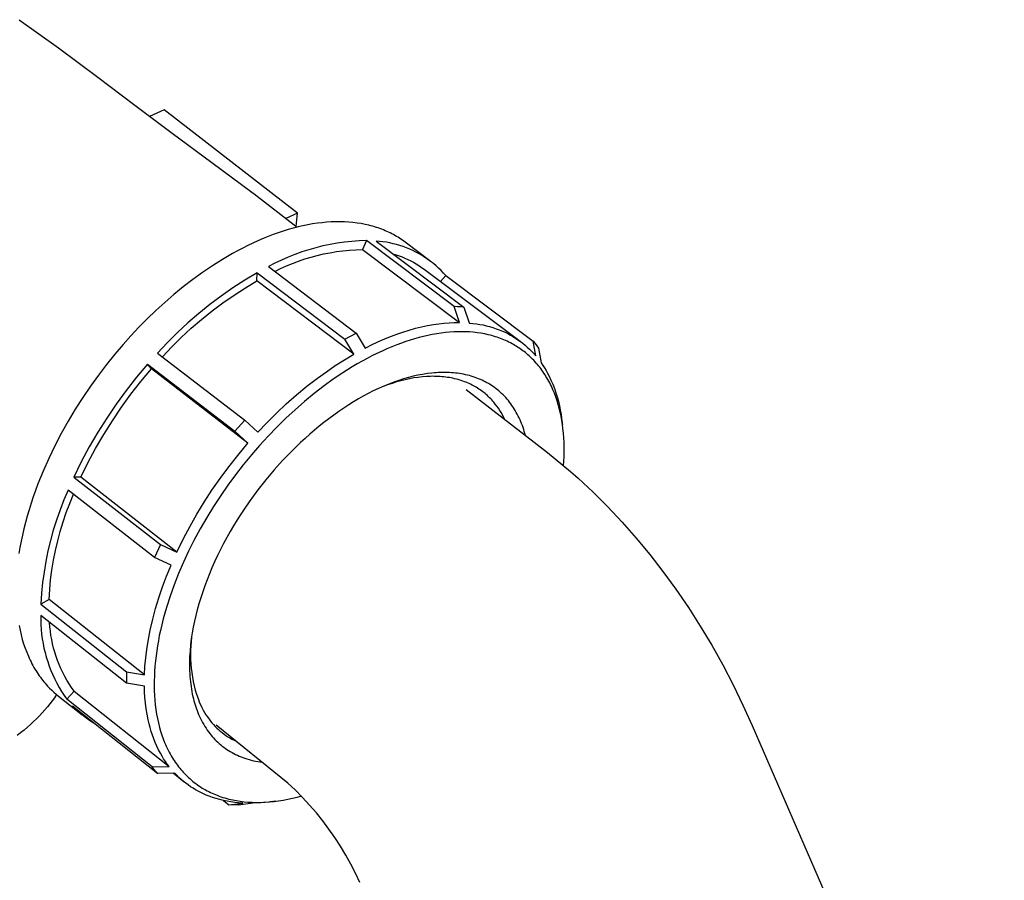
# Model space of a CAD drawing. Units: millimetres. Extents: x -765 to 291, y -737 to 744.
# Drawn here: x -548 to -462, y -638 to -562 of the extents above; entities that cross this region are included whole.
import ezdxf

# ---------------------------------------------------------------- set-up
doc = ezdxf.new("R2010")
doc.units = ezdxf.units.MM
doc.header["$MEASUREMENT"] = 0
doc.layers.add('Default', color=7, linetype='Continuous', true_color=0x000000)

msp = doc.modelspace()

# ---------------------------------------------------------------- linework, layer by layer
at = {"layer": 'Default', "color": 7, "true_color": 0xffffff}
for p, q in [((-548.171, -562.251), (-544.73, -564.721)), ((-544.73, -564.721), (-541.288, -567.29)), ((-541.288, -567.29), (-538.041, -569.755)), ((-538.041, -569.755), (-534.748, -572.212)), ((-535.45, -570.157), (-536.746, -570.728)), ((-523.748, -579.221), (-535.45, -570.157)), ((-534.748, -572.212), (-531.265, -574.771)), ((-531.265, -574.771), (-527.766, -577.368)), ((-527.861, -577.3), (-527.57, -577.514)), ((-527.57, -577.514), (-523.794, -580.441)), ((-523.748, -579.221), (-524.775, -579.68)), ((-523.877, -580.376), (-523.748, -579.221)), ((-523.706, -580.419), (-524.137, -580.529)), ((-523.277, -580.32), (-523.706, -580.419)), ((-522.853, -580.234), (-523.277, -580.32)), ((-522.433, -580.16), (-522.853, -580.234)), ((-522.018, -580.097), (-522.433, -580.16)), ((-521.607, -580.047), (-522.018, -580.097)), ((-521.202, -580.009), (-521.607, -580.047)), ((-520.802, -579.984), (-521.202, -580.009)), ((-520.408, -579.97), (-520.802, -579.984)), ((-520.02, -579.968), (-520.408, -579.97)), ((-519.638, -579.977), (-520.02, -579.968)), ((-519.263, -579.999), (-519.638, -579.977)), ((-518.895, -580.031), (-519.263, -579.999)), ((-518.534, -580.076), (-518.895, -580.031)), ((-518.18, -580.131), (-518.534, -580.076)), ((-517.833, -580.197), (-518.18, -580.131)), ((-517.494, -580.274), (-517.833, -580.197)), ((-517.328, -580.317), (-517.494, -580.274)), ((-517.163, -580.362), (-517.328, -580.317)), ((-517, -580.41), (-517.163, -580.362)), ((-516.84, -580.46), (-517, -580.41)), ((-516.681, -580.513), (-516.84, -580.46)), ((-526.336, -581.26), (-526.781, -581.44)), ((-525.892, -581.09), (-526.336, -581.26)), ((-525.45, -580.933), (-525.892, -581.09)), ((-525.01, -580.786), (-525.45, -580.933)), ((-524.572, -580.652), (-525.01, -580.786)), ((-524.137, -580.529), (-524.572, -580.652)), ((-516.525, -580.568), (-516.681, -580.513)), ((-516.37, -580.626), (-516.525, -580.568)), ((-516.218, -580.686), (-516.37, -580.626)), ((-516.067, -580.748), (-516.218, -580.686)), ((-515.919, -580.813), (-516.067, -580.748)), ((-515.773, -580.881), (-515.919, -580.813)), ((-515.628, -580.95), (-515.773, -580.881)), ((-515.486, -581.022), (-515.628, -580.95)), ((-515.346, -581.096), (-515.486, -581.022)), ((-515.209, -581.172), (-515.346, -581.096)), ((-515.073, -581.25), (-515.209, -581.172)), ((-514.939, -581.331), (-515.073, -581.25)), ((-514.808, -581.413), (-514.939, -581.331)), ((-528.121, -582.048), (-528.568, -582.272)), ((-527.674, -581.835), (-528.121, -582.048)), ((-527.227, -581.632), (-527.674, -581.835)), ((-526.781, -581.44), (-527.227, -581.632)), ((-521.526, -582.086), (-522.148, -582.24)), ((-520.898, -581.954), (-521.526, -582.086)), ((-520.266, -581.843), (-520.898, -581.954)), ((-519.631, -581.755), (-520.266, -581.843)), ((-518.993, -581.688), (-519.631, -581.755)), ((-518.353, -581.644), (-518.993, -581.688)), ((-517.713, -581.621), (-518.353, -581.644)), ((-517.713, -581.621), (-518.062, -582.402)), ((-510.015, -587.405), (-517.713, -581.621)), ((-516.563, -581.69), (-516.867, -581.666)), ((-516.867, -581.666), (-509.17, -587.446)), ((-516.26, -581.724), (-516.563, -581.69)), ((-515.959, -581.769), (-516.26, -581.724)), ((-515.659, -581.824), (-515.959, -581.769)), ((-515.361, -581.89), (-515.659, -581.824)), ((-515.066, -581.966), (-515.361, -581.89)), ((-514.774, -582.052), (-515.066, -581.966)), ((-514.679, -581.498), (-514.808, -581.413)), ((-514.484, -582.148), (-514.774, -582.052)), ((-514.551, -581.584), (-514.679, -581.498)), ((-514.426, -581.673), (-514.551, -581.584)), ((-514.199, -582.254), (-514.484, -582.148)), ((-514.303, -581.763), (-514.426, -581.673)), ((-512.139, -583.385), (-514.303, -581.763)), ((-529.459, -582.75), (-530.345, -583.266)), ((-529.014, -582.506), (-529.459, -582.75)), ((-528.568, -582.272), (-529.014, -582.506)), ((-524.574, -583.067), (-525.161, -583.326)), ((-523.979, -582.829), (-524.574, -583.067)), ((-523.376, -582.611), (-523.979, -582.829)), ((-522.765, -582.415), (-523.376, -582.611)), ((-523.119, -583.23), (-522.572, -583.065)), ((-522.148, -582.24), (-522.765, -582.415)), ((-522.572, -583.065), (-522.02, -582.918)), ((-522.02, -582.918), (-521.463, -582.789)), ((-521.463, -582.789), (-520.903, -582.678)), ((-520.903, -582.678), (-520.339, -582.585)), ((-520.339, -582.585), (-519.772, -582.511)), ((-519.772, -582.511), (-519.204, -582.456)), ((-519.204, -582.456), (-518.633, -582.42)), ((-518.633, -582.42), (-518.062, -582.402)), ((-518.062, -582.402), (-509.557, -588.799)), ((-515.38, -582.783), (-515.113, -582.862)), ((-515.113, -582.862), (-514.848, -582.95)), ((-514.848, -582.95), (-514.587, -583.048)), ((-514.587, -583.048), (-514.329, -583.153)), ((-513.917, -582.37), (-514.199, -582.254)), ((-513.639, -582.496), (-513.917, -582.37)), ((-513.366, -582.631), (-513.639, -582.496)), ((-513.097, -582.775), (-513.366, -582.631)), ((-512.834, -582.929), (-513.097, -582.775)), ((-512.576, -583.092), (-512.834, -582.929)), ((-531.224, -583.819), (-532.091, -584.406)), ((-530.345, -583.266), (-531.224, -583.819)), ((-525.739, -583.604), (-526.307, -583.903)), ((-526.307, -583.903), (-518.617, -589.728)), ((-525.161, -583.326), (-525.739, -583.604)), ((-525.244, -584.067), (-524.723, -583.832)), ((-524.723, -583.832), (-524.195, -583.614)), ((-524.195, -583.614), (-523.66, -583.413)), ((-523.66, -583.413), (-523.119, -583.23)), ((-514.329, -583.153), (-514.075, -583.268)), ((-514.075, -583.268), (-513.825, -583.391)), ((-513.825, -583.391), (-513.579, -583.522)), ((-513.579, -583.522), (-513.338, -583.661)), ((-513.338, -583.661), (-513.101, -583.809)), ((-513.101, -583.809), (-512.869, -583.964)), ((-512.324, -583.263), (-512.576, -583.092)), ((-512.078, -583.443), (-512.324, -583.263)), ((-511.838, -583.632), (-512.078, -583.443)), ((-511.605, -583.828), (-511.838, -583.632)), ((-511.379, -584.033), (-511.605, -583.828)), ((-532.091, -584.406), (-532.946, -585.023)), ((-527.304, -584.438), (-528.376, -585.084)), ((-527.314, -585.134), (-527.304, -584.438)), ((-527.304, -584.438), (-519.617, -590.268)), ((-525.756, -584.32), (-525.244, -584.067)), ((-512.869, -583.964), (-512.643, -584.126)), ((-512.643, -584.126), (-504.227, -590.443)), ((-511.161, -584.245), (-511.379, -584.033)), ((-511.206, -585.205), (-510.746, -584.692)), ((-510.949, -584.465), (-511.161, -584.245)), ((-510.746, -584.692), (-510.949, -584.465)), ((-510.746, -584.692), (-503.071, -590.447)), ((-533.785, -585.668), (-534.606, -586.339)), ((-532.946, -585.023), (-533.785, -585.668)), ((-528.376, -585.084), (-529.426, -585.765)), ((-528.331, -585.747), (-527.314, -585.134)), ((-518.817, -591.581), (-527.314, -585.134)), ((-534.606, -586.339), (-535.408, -587.031)), ((-530.452, -586.482), (-531.453, -587.234)), ((-529.426, -585.765), (-530.452, -586.482)), ((-530.301, -587.074), (-529.327, -586.394)), ((-529.327, -586.394), (-528.331, -585.747)), ((-535.408, -587.031), (-536.188, -587.744)), ((-531.453, -587.234), (-532.427, -588.019)), ((-531.251, -587.787), (-530.301, -587.074)), ((-536.188, -587.744), (-536.945, -588.472)), ((-532.427, -588.019), (-533.374, -588.837)), ((-532.177, -588.531), (-531.251, -587.787)), ((-509.557, -588.799), (-510.015, -587.405)), ((-509.733, -587.412), (-510.015, -587.405)), ((-509.452, -587.425), (-509.733, -587.412)), ((-509.17, -587.446), (-509.452, -587.425)), ((-509.17, -587.446), (-508.712, -588.839)), ((-536.945, -588.472), (-537.678, -589.214)), ((-533.374, -588.837), (-534.293, -589.687)), ((-533.077, -589.306), (-532.177, -588.531)), ((-512.881, -589.181), (-512.35, -589.068)), ((-512.35, -589.068), (-511.816, -588.973)), ((-511.816, -588.973), (-511.367, -588.907)), ((-511.367, -588.907), (-510.916, -588.857)), ((-510.916, -588.857), (-510.464, -588.822)), ((-510.464, -588.822), (-510.01, -588.803)), ((-510.01, -588.803), (-509.557, -588.799)), ((-508.712, -588.839), (-508.658, -588.844)), ((-508.658, -588.844), (-508.362, -588.873)), ((-508.362, -588.873), (-508.068, -588.912)), ((-508.068, -588.912), (-507.775, -588.961)), ((-507.775, -588.961), (-507.483, -589.018)), ((-507.483, -589.018), (-507.193, -589.085)), ((-507.193, -589.085), (-506.906, -589.161)), ((-538.385, -589.967), (-539.066, -590.728)), ((-537.678, -589.214), (-538.385, -589.967)), ((-534.293, -589.687), (-535.182, -590.568)), ((-533.95, -590.111), (-533.077, -589.306)), ((-519.617, -590.268), (-519.119, -589.993)), ((-519.119, -589.993), (-518.617, -589.728)), ((-518.617, -589.728), (-517.818, -591.039)), ((-515.755, -590.092), (-515.048, -589.823)), ((-515.048, -589.823), (-514.506, -589.635)), ((-514.506, -589.635), (-513.96, -589.464)), ((-513.96, -589.464), (-513.408, -589.31)), ((-513.408, -589.31), (-512.881, -589.181)), ((-512.321, -589.933), (-512.711, -590.022)), ((-511.93, -589.853), (-512.321, -589.933)), ((-511.537, -589.784), (-511.93, -589.853)), ((-511.162, -589.728), (-511.537, -589.784)), ((-510.786, -589.682), (-511.162, -589.728)), ((-510.409, -589.646), (-510.786, -589.682)), ((-510.031, -589.621), (-510.409, -589.646)), ((-509.69, -589.608), (-510.031, -589.621)), ((-509.348, -589.605), (-509.69, -589.608)), ((-509.007, -589.612), (-509.348, -589.605)), ((-508.666, -589.629), (-509.007, -589.612)), ((-508.332, -589.656), (-508.666, -589.629)), ((-507.999, -589.694), (-508.332, -589.656)), ((-507.667, -589.743), (-507.999, -589.694)), ((-507.337, -589.803), (-507.667, -589.743)), ((-507.021, -589.872), (-507.337, -589.803)), ((-506.863, -589.911), (-507.021, -589.872)), ((-506.906, -589.161), (-506.621, -589.246)), ((-506.707, -589.952), (-506.863, -589.911)), ((-506.551, -589.996), (-506.707, -589.952)), ((-506.621, -589.246), (-506.34, -589.34)), ((-506.34, -589.34), (-506.061, -589.443)), ((-506.061, -589.443), (-505.785, -589.554)), ((-505.785, -589.554), (-505.547, -589.661)), ((-505.547, -589.661), (-505.313, -589.775)), ((-505.313, -589.775), (-505.083, -589.897)), ((-505.083, -589.897), (-504.856, -590.027)), ((-539.066, -590.728), (-539.797, -591.587)), ((-535.182, -590.568), (-536.041, -591.479)), ((-534.796, -590.945), (-533.95, -590.111)), ((-518.817, -591.581), (-519.617, -590.268)), ((-517.818, -591.039), (-517.141, -590.701)), ((-517.141, -590.701), (-516.453, -590.385)), ((-516.453, -590.385), (-515.755, -590.092)), ((-515.056, -590.76), (-515.488, -590.932)), ((-514.621, -590.598), (-515.056, -590.76)), ((-514.244, -590.467), (-514.621, -590.598)), ((-513.864, -590.343), (-514.244, -590.467)), ((-513.482, -590.227), (-513.864, -590.343)), ((-513.098, -590.12), (-513.482, -590.227)), ((-512.711, -590.022), (-513.098, -590.12)), ((-506.396, -590.044), (-506.551, -589.996)), ((-506.242, -590.094), (-506.396, -590.044)), ((-506.089, -590.147), (-506.242, -590.094)), ((-505.94, -590.202), (-506.089, -590.147)), ((-505.792, -590.259), (-505.94, -590.202)), ((-505.645, -590.32), (-505.792, -590.259)), ((-505.499, -590.383), (-505.645, -590.32)), ((-505.355, -590.449), (-505.499, -590.383)), ((-505.212, -590.518), (-505.355, -590.449)), ((-505.07, -590.59), (-505.212, -590.518)), ((-504.93, -590.664), (-505.07, -590.59)), ((-504.808, -590.732), (-504.93, -590.664)), ((-504.856, -590.027), (-504.634, -590.164)), ((-504.687, -590.803), (-504.808, -590.732)), ((-504.567, -590.875), (-504.687, -590.803)), ((-504.634, -590.164), (-504.417, -590.308)), ((-504.417, -590.308), (-504.204, -590.459)), ((-504.204, -590.459), (-503.997, -590.618)), ((-503.997, -590.618), (-503.795, -590.783)), ((-503.795, -590.783), (-503.598, -590.954)), ((-503.071, -590.447), (-502.91, -590.643)), ((-502.849, -591.727), (-503.071, -590.447)), ((-502.91, -590.643), (-502.754, -590.844)), ((-502.754, -590.844), (-502.605, -591.049)), ((-539.797, -591.587), (-540.52, -592.483)), ((-536.041, -591.479), (-528.388, -597.356)), ((-535.613, -591.807), (-534.796, -590.945)), ((-519.636, -592.067), (-518.817, -591.581)), ((-516.784, -591.511), (-517.223, -591.728)), ((-516.34, -591.302), (-516.784, -591.511)), ((-515.916, -591.112), (-516.34, -591.302)), ((-515.488, -590.932), (-515.916, -591.112)), ((-504.448, -590.95), (-504.567, -590.875)), ((-504.331, -591.026), (-504.448, -590.95)), ((-504.215, -591.105), (-504.331, -591.026)), ((-504.101, -591.186), (-504.215, -591.105)), ((-503.988, -591.269), (-504.101, -591.186)), ((-503.877, -591.354), (-503.988, -591.269)), ((-503.767, -591.441), (-503.877, -591.354)), ((-503.659, -591.53), (-503.767, -591.441)), ((-503.553, -591.62), (-503.659, -591.53)), ((-503.598, -590.954), (-503.408, -591.132)), ((-503.448, -591.713), (-503.553, -591.62)), ((-503.345, -591.808), (-503.448, -591.713)), ((-503.408, -591.132), (-503.215, -591.324)), ((-503.215, -591.324), (-503.029, -591.522)), ((-503.029, -591.522), (-502.849, -591.727)), ((-502.605, -591.049), (-502.383, -592.33)), ((-540.52, -592.483), (-541.23, -593.414)), ((-536.917, -592.455), (-537.872, -593.588)), ((-536.917, -592.455), (-529.27, -598.337)), ((-536.575, -592.876), (-536.917, -592.455)), ((-521.227, -593.111), (-520.44, -592.577)), ((-520.44, -592.577), (-519.636, -592.067)), ((-518.521, -592.435), (-518.949, -592.688)), ((-518.089, -592.189), (-518.521, -592.435)), ((-517.658, -591.955), (-518.089, -592.189)), ((-517.223, -591.728), (-517.658, -591.955)), ((-503.244, -591.904), (-503.345, -591.808)), ((-503.145, -592.002), (-503.244, -591.904)), ((-503.033, -592.116), (-503.145, -592.002)), ((-502.924, -592.233), (-503.033, -592.116)), ((-502.818, -592.351), (-502.924, -592.233)), ((-502.713, -592.472), (-502.818, -592.351)), ((-502.612, -592.595), (-502.713, -592.472)), ((-502.383, -592.33), (-502.23, -592.555)), ((-502.23, -592.555), (-502.084, -592.785)), ((-541.23, -593.414), (-541.925, -594.378)), ((-537.489, -593.964), (-536.575, -592.876)), ((-528.11, -599.388), (-536.575, -592.876)), ((-521.998, -593.669), (-521.227, -593.111)), ((-519.791, -593.216), (-520.615, -593.771)), ((-518.949, -592.688), (-519.791, -593.216)), ((-513.195, -593.425), (-513.607, -593.517)), ((-512.78, -593.346), (-513.195, -593.425)), ((-512.363, -593.281), (-512.78, -593.346)), ((-511.972, -593.234), (-512.363, -593.281)), ((-511.776, -593.216), (-511.972, -593.234)), ((-511.58, -593.201), (-511.776, -593.216)), ((-511.384, -593.189), (-511.58, -593.201)), ((-511.187, -593.182), (-511.384, -593.189)), ((-510.991, -593.178), (-511.187, -593.182)), ((-510.794, -593.178), (-510.991, -593.178)), ((-510.614, -593.181), (-510.794, -593.178)), ((-510.434, -593.188), (-510.614, -593.181)), ((-510.255, -593.199), (-510.434, -593.188)), ((-510.075, -593.213), (-510.255, -593.199)), ((-509.896, -593.23), (-510.075, -593.213)), ((-509.717, -593.252), (-509.896, -593.23)), ((-509.539, -593.277), (-509.717, -593.252)), ((-509.362, -593.306), (-509.539, -593.277)), ((-509.19, -593.339), (-509.362, -593.306)), ((-509.019, -593.374), (-509.19, -593.339)), ((-508.849, -593.414), (-509.019, -593.374)), ((-508.68, -593.458), (-508.849, -593.414)), ((-502.512, -592.719), (-502.612, -592.595)), ((-502.415, -592.846), (-502.512, -592.719)), ((-502.32, -592.974), (-502.415, -592.846)), ((-502.226, -593.108), (-502.32, -592.974)), ((-502.133, -593.244), (-502.226, -593.108)), ((-502.044, -593.381), (-502.133, -593.244)), ((-502.084, -592.785), (-501.945, -593.019)), ((-501.957, -593.52), (-502.044, -593.381)), ((-501.945, -593.019), (-501.812, -593.256)), ((-501.812, -593.256), (-501.687, -593.498)), ((-537.872, -593.588), (-538.787, -594.753)), ((-538.366, -595.082), (-537.489, -593.964)), ((-522.936, -594.394), (-521.998, -593.669)), ((-520.615, -593.771), (-521.422, -594.352)), ((-515.857, -594.266), (-516.254, -594.411)), ((-515.731, -594.194), (-516.196, -594.386)), ((-515.463, -594.133), (-515.857, -594.266)), ((-515.308, -594.033), (-515.731, -594.194)), ((-515.071, -594.013), (-515.463, -594.133)), ((-514.881, -593.884), (-515.308, -594.033)), ((-514.683, -593.906), (-515.071, -594.013)), ((-514.451, -593.746), (-514.881, -593.884)), ((-514.298, -593.812), (-514.683, -593.906)), ((-514.016, -593.621), (-514.451, -593.746)), ((-513.918, -593.731), (-514.298, -593.812)), ((-513.607, -593.517), (-514.016, -593.621)), ((-513.542, -593.663), (-513.918, -593.731)), ((-513.171, -593.609), (-513.542, -593.663)), ((-512.805, -593.567), (-513.171, -593.609)), ((-512.446, -593.538), (-512.805, -593.567)), ((-512.268, -593.529), (-512.446, -593.538)), ((-512.092, -593.522), (-512.268, -593.529)), ((-511.918, -593.519), (-512.092, -593.522)), ((-511.745, -593.52), (-511.918, -593.519)), ((-511.575, -593.523), (-511.745, -593.52)), ((-511.406, -593.53), (-511.575, -593.523)), ((-511.238, -593.539), (-511.406, -593.53)), ((-511.073, -593.552), (-511.238, -593.539)), ((-510.909, -593.568), (-511.073, -593.552)), ((-510.748, -593.587), (-510.909, -593.568)), ((-510.588, -593.609), (-510.748, -593.587)), ((-510.43, -593.634), (-510.588, -593.609)), ((-510.275, -593.662), (-510.43, -593.634)), ((-510.121, -593.692), (-510.275, -593.662)), ((-509.97, -593.726), (-510.121, -593.692)), ((-509.82, -593.763), (-509.97, -593.726)), ((-509.673, -593.802), (-509.82, -593.763)), ((-509.528, -593.845), (-509.673, -593.802)), ((-509.385, -593.89), (-509.528, -593.845)), ((-509.244, -593.938), (-509.385, -593.89)), ((-509.105, -593.988), (-509.244, -593.938)), ((-508.969, -594.041), (-509.105, -593.988)), ((-508.835, -594.097), (-508.969, -594.041)), ((-508.703, -594.155), (-508.835, -594.097)), ((-508.573, -594.216), (-508.703, -594.155)), ((-508.512, -593.506), (-508.68, -593.458)), ((-508.446, -594.279), (-508.573, -594.216)), ((-508.345, -593.557), (-508.512, -593.506)), ((-508.321, -594.345), (-508.446, -594.279)), ((-508.18, -593.613), (-508.345, -593.557)), ((-508.016, -593.673), (-508.18, -593.613)), ((-507.866, -593.731), (-508.016, -593.673)), ((-507.717, -593.794), (-507.866, -593.731)), ((-507.57, -593.859), (-507.717, -593.794)), ((-507.425, -593.929), (-507.57, -593.859)), ((-507.281, -594.002), (-507.425, -593.929)), ((-507.139, -594.078), (-507.281, -594.002)), ((-506.999, -594.158), (-507.139, -594.078)), ((-506.862, -594.241), (-506.999, -594.158)), ((-506.728, -594.326), (-506.862, -594.241)), ((-501.872, -593.661), (-501.957, -593.52)), ((-501.79, -593.803), (-501.872, -593.661)), ((-501.711, -593.947), (-501.79, -593.803)), ((-501.634, -594.092), (-501.711, -593.947)), ((-501.687, -593.498), (-501.52, -593.854)), ((-501.559, -594.242), (-501.634, -594.092)), ((-501.486, -594.393), (-501.559, -594.242)), ((-501.52, -593.854), (-501.365, -594.216)), ((-501.365, -594.216), (-501.223, -594.582)), ((-541.925, -594.378), (-542.602, -595.373)), ((-538.787, -594.753), (-539.661, -595.949)), ((-539.203, -596.231), (-538.366, -595.082)), ((-524.741, -595.932), (-523.851, -595.149)), ((-523.851, -595.149), (-522.936, -594.394)), ((-522.295, -595.022), (-523.146, -595.72)), ((-521.422, -594.352), (-522.295, -595.022)), ((-517.56, -595.032), (-517.99, -595.262)), ((-517.111, -594.805), (-517.56, -595.032)), ((-516.656, -594.59), (-517.111, -594.805)), ((-516.196, -594.386), (-516.656, -594.59)), ((-508.959, -594.663), (-501.838, -600.197)), ((-508.198, -594.413), (-508.321, -594.345)), ((-508.078, -594.483), (-508.198, -594.413)), ((-507.959, -594.555), (-508.078, -594.483)), ((-507.843, -594.63), (-507.959, -594.555)), ((-507.73, -594.707), (-507.843, -594.63)), ((-507.619, -594.786), (-507.73, -594.707)), ((-507.51, -594.868), (-507.619, -594.786)), ((-507.403, -594.951), (-507.51, -594.868)), ((-507.299, -595.036), (-507.403, -594.951)), ((-507.197, -595.123), (-507.299, -595.036)), ((-507.097, -595.212), (-507.197, -595.123)), ((-506.596, -594.415), (-506.728, -594.326)), ((-506.466, -594.507), (-506.596, -594.415)), ((-506.339, -594.602), (-506.466, -594.507)), ((-506.214, -594.7), (-506.339, -594.602)), ((-506.092, -594.802), (-506.214, -594.7)), ((-505.972, -594.906), (-506.092, -594.802)), ((-505.855, -595.013), (-505.972, -594.906)), ((-505.729, -595.134), (-505.855, -595.013)), ((-505.607, -595.259), (-505.729, -595.134)), ((-501.347, -594.699), (-501.486, -594.393)), ((-501.219, -595.009), (-501.347, -594.699)), ((-501.223, -594.582), (-501.093, -594.954)), ((-501.101, -595.323), (-501.219, -595.009)), ((-501.093, -594.954), (-500.977, -595.329)), ((-542.602, -595.373), (-543.256, -596.397)), ((-539.661, -595.949), (-540.493, -597.175)), ((-525.606, -596.743), (-524.741, -595.932)), ((-523.146, -595.72), (-523.975, -596.443)), ((-519.249, -596.006), (-519.7, -596.298)), ((-518.834, -595.749), (-519.249, -596.006)), ((-518.415, -595.501), (-518.834, -595.749)), ((-517.99, -595.262), (-518.415, -595.501)), ((-506.999, -595.303), (-507.097, -595.212)), ((-506.904, -595.396), (-506.999, -595.303)), ((-506.811, -595.49), (-506.904, -595.396)), ((-506.721, -595.586), (-506.811, -595.49)), ((-506.632, -595.684), (-506.721, -595.586)), ((-506.546, -595.783), (-506.632, -595.684)), ((-506.404, -595.957), (-506.546, -595.783)), ((-506.268, -596.136), (-506.404, -595.957)), ((-505.488, -595.387), (-505.607, -595.259)), ((-505.373, -595.517), (-505.488, -595.387)), ((-505.261, -595.651), (-505.373, -595.517)), ((-505.152, -595.788), (-505.261, -595.651)), ((-505.047, -595.927), (-505.152, -595.788)), ((-504.945, -596.069), (-505.047, -595.927)), ((-500.988, -595.656), (-501.101, -595.323)), ((-500.885, -595.992), (-500.988, -595.656)), ((-500.977, -595.329), (-500.873, -595.709)), ((-500.793, -596.331), (-500.885, -595.992)), ((-500.873, -595.709), (-500.782, -596.092)), ((-543.256, -596.397), (-543.885, -597.447)), ((-540, -597.407), (-539.203, -596.231)), ((-526.429, -597.563), (-525.606, -596.743)), ((-523.975, -596.443), (-524.783, -597.191)), ((-520.145, -596.6), (-520.584, -596.911)), ((-519.7, -596.298), (-520.145, -596.6)), ((-506.137, -596.318), (-506.268, -596.136)), ((-506.013, -596.505), (-506.137, -596.318)), ((-505.895, -596.696), (-506.013, -596.505)), ((-505.783, -596.891), (-505.895, -596.696)), ((-505.677, -597.089), (-505.783, -596.891)), ((-504.843, -596.219), (-504.945, -596.069)), ((-504.745, -596.372), (-504.843, -596.219)), ((-504.651, -596.527), (-504.745, -596.372)), ((-504.56, -596.685), (-504.651, -596.527)), ((-504.474, -596.844), (-504.56, -596.685)), ((-504.391, -597.006), (-504.474, -596.844)), ((-500.71, -596.672), (-500.793, -596.331)), ((-500.782, -596.092), (-500.705, -596.477)), ((-500.636, -597.024), (-500.71, -596.672)), ((-500.705, -596.477), (-500.64, -596.846)), ((-500.64, -596.846), (-500.585, -597.216)), ((-543.885, -597.447), (-544.486, -598.519)), ((-540.493, -597.175), (-541.281, -598.429)), ((-540.755, -598.611), (-540, -597.407)), ((-529.27, -598.337), (-528.388, -597.356)), ((-528.388, -597.356), (-527.23, -598.404)), ((-527.23, -598.404), (-526.429, -597.563)), ((-524.783, -597.191), (-525.571, -597.962)), ((-521.443, -597.559), (-521.863, -597.895)), ((-521.016, -597.231), (-521.443, -597.559)), ((-520.584, -596.911), (-521.016, -597.231)), ((-505.578, -597.291), (-505.677, -597.089)), ((-504.312, -597.17), (-504.391, -597.006)), ((-504.236, -597.335), (-504.312, -597.17)), ((-504.164, -597.501), (-504.236, -597.335)), ((-504.096, -597.669), (-504.164, -597.501)), ((-504.032, -597.839), (-504.096, -597.669)), ((-500.571, -597.378), (-500.636, -597.024)), ((-500.585, -597.216), (-500.515, -597.731)), ((-500.515, -597.733), (-500.571, -597.378)), ((-500.469, -598.09), (-500.515, -597.733)), ((-544.486, -598.519), (-545.054, -599.61)), ((-541.281, -598.429), (-542.026, -599.71)), ((-541.468, -599.84), (-540.755, -598.611)), ((-529.27, -598.337), (-528.11, -599.388)), ((-525.571, -597.962), (-526.338, -598.756)), ((-522.684, -598.589), (-523.097, -598.957)), ((-522.277, -598.238), (-522.684, -598.589)), ((-521.863, -597.895), (-522.277, -598.238)), ((-503.971, -598.009), (-504.032, -597.839)), ((-503.913, -598.181), (-503.971, -598.009)), ((-503.859, -598.354), (-503.913, -598.181)), ((-503.808, -598.528), (-503.859, -598.354)), ((-503.76, -598.703), (-503.808, -598.528)), ((-500.426, -598.504), (-500.469, -598.09)), ((-500.394, -598.919), (-500.426, -598.504)), ((-529, -600.448), (-528.11, -599.388)), ((-526.338, -598.756), (-527.082, -599.57)), ((-523.503, -599.332), (-524.296, -600.102)), ((-523.097, -598.957), (-523.503, -599.332)), ((-500.373, -599.334), (-500.394, -598.919)), ((-500.363, -599.75), (-500.373, -599.334)), ((-545.054, -599.61), (-545.587, -600.717)), ((-542.026, -599.71), (-542.725, -601.016)), ((-542.139, -601.092), (-541.468, -599.84)), ((-527.082, -599.57), (-527.805, -600.404)), ((-524.296, -600.102), (-525.062, -600.899)), ((-501.838, -600.197), (-501.147, -600.744)), ((-500.37, -600.55), (-500.362, -600.15)), ((-500.362, -600.15), (-500.363, -599.75)), ((-545.587, -600.717), (-546.082, -601.835)), ((-542.725, -601.016), (-543.379, -602.346)), ((-542.765, -602.368), (-542.139, -601.092)), ((-529.783, -601.444), (-529, -600.448)), ((-527.805, -600.404), (-528.514, -601.268)), ((-525.062, -600.899), (-525.802, -601.721)), ((-501.147, -600.744), (-500.467, -601.303)), ((-500.411, -601.349), (-500.387, -600.95)), ((-500.387, -600.95), (-500.37, -600.55)), ((-546.082, -601.835), (-546.535, -602.959)), ((-530.537, -602.463), (-529.783, -601.444)), ((-528.514, -601.268), (-529.199, -602.15)), ((-525.802, -601.721), (-526.528, -602.582)), ((-500.467, -601.303), (-499.796, -601.874)), ((-499.796, -601.874), (-499.136, -602.458)), ((-542.765, -602.368), (-543.379, -602.346)), ((-543.379, -602.346), (-535.784, -608.267)), ((-534.341, -608.933), (-542.765, -602.368)), ((-531.26, -603.503), (-530.537, -602.463)), ((-529.199, -602.15), (-529.861, -603.05)), ((-526.528, -602.582), (-527.225, -603.466)), ((-499.136, -602.458), (-497.826, -603.677)), ((-546.745, -603.523), (-546.944, -604.086)), ((-546.535, -602.959), (-546.745, -603.523)), ((-543.888, -603.49), (-544.255, -604.354)), ((-536.299, -609.415), (-543.888, -603.49)), ((-531.952, -604.565), (-531.26, -603.503)), ((-529.861, -603.05), (-530.498, -603.968)), ((-527.225, -603.466), (-527.618, -603.992)), ((-497.826, -603.677), (-496.558, -604.939)), ((-547.132, -604.649), (-547.308, -605.211)), ((-546.944, -604.086), (-547.132, -604.649)), ((-544.255, -604.354), (-544.593, -605.231)), ((-544.048, -605.469), (-543.745, -604.658)), ((-543.745, -604.658), (-543.417, -603.858)), ((-532.584, -605.602), (-531.952, -604.565)), ((-530.498, -603.968), (-531.125, -604.927)), ((-528.001, -604.525), (-528.374, -605.066)), ((-527.618, -603.992), (-528.001, -604.525)), ((-547.308, -605.211), (-547.472, -605.771)), ((-544.593, -605.231), (-544.902, -606.118)), ((-544.324, -606.289), (-544.048, -605.469)), ((-531.125, -604.927), (-531.726, -605.903)), ((-528.374, -605.066), (-528.736, -605.613)), ((-496.558, -604.939), (-495.277, -606.301)), ((-547.623, -606.329), (-547.763, -606.884)), ((-547.472, -605.771), (-547.623, -606.329)), ((-544.902, -606.118), (-545.181, -607.014)), ((-544.573, -607.118), (-544.324, -606.289)), ((-533.184, -606.657), (-532.584, -605.602)), ((-531.726, -605.903), (-532.298, -606.896)), ((-529.056, -606.115), (-529.366, -606.622)), ((-528.736, -605.613), (-529.056, -606.115)), ((-495.277, -606.301), (-494.042, -607.703)), ((-547.763, -606.884), (-547.889, -607.435)), ((-545.181, -607.014), (-545.43, -607.92)), ((-544.796, -607.954), (-544.573, -607.118)), ((-533.753, -607.731), (-533.184, -606.657)), ((-532.298, -606.896), (-532.841, -607.905)), ((-529.667, -607.135), (-529.959, -607.653)), ((-529.366, -606.622), (-529.667, -607.135)), ((-548.004, -607.983), (-548.105, -608.526)), ((-547.889, -607.435), (-548.004, -607.983)), ((-545.43, -607.92), (-545.649, -608.833)), ((-544.992, -608.797), (-544.796, -607.954)), ((-534.288, -608.82), (-533.753, -607.731)), ((-532.841, -607.905), (-533.319, -608.858)), ((-529.959, -607.653), (-530.242, -608.177)), ((-494.042, -607.703), (-492.851, -609.144)), ((-548.105, -608.526), (-548.193, -609.063)), ((-545.649, -608.833), (-545.838, -609.753)), ((-545.16, -609.646), (-544.992, -608.797)), ((-535.784, -608.267), (-536.299, -609.415)), ((-535.784, -608.267), (-534.341, -608.933)), ((-534.341, -608.933), (-534.288, -608.82)), ((-533.319, -608.858), (-533.77, -609.825)), ((-530.514, -608.705), (-530.777, -609.239)), ((-530.242, -608.177), (-530.514, -608.705)), ((-545.838, -609.753), (-545.995, -610.679)), ((-545.301, -610.5), (-545.16, -609.646)), ((-534.854, -610.082), (-536.299, -609.415)), ((-533.77, -609.825), (-534.192, -610.804)), ((-531.029, -609.777), (-531.261, -610.3)), ((-530.777, -609.239), (-531.029, -609.777)), ((-492.851, -609.144), (-491.705, -610.621)), ((-545.995, -610.679), (-546.122, -611.609)), ((-545.414, -611.358), (-545.301, -610.5)), ((-535.24, -611.026), (-534.854, -610.082)), ((-531.261, -610.3), (-531.483, -610.827)), ((-491.705, -610.621), (-490.562, -612.191)), ((-545.5, -612.219), (-545.414, -611.358)), ((-535.597, -611.98), (-535.24, -611.026)), ((-534.192, -610.804), (-534.583, -611.796)), ((-531.695, -611.358), (-531.895, -611.893)), ((-531.483, -610.827), (-531.695, -611.358)), ((-546.122, -611.609), (-546.218, -612.544)), ((-545.558, -613.083), (-545.5, -612.219)), ((-535.924, -612.946), (-535.597, -611.98)), ((-534.583, -611.796), (-534.936, -612.785)), ((-532.077, -612.41), (-532.247, -612.931)), ((-531.895, -611.893), (-532.077, -612.41)), ((-490.562, -612.191), (-489.467, -613.795)), ((-546.218, -612.544), (-546.282, -613.481)), ((-545.558, -613.086), (-546.282, -613.481)), ((-545.558, -613.086), (-545.558, -613.083)), ((-537.181, -619.691), (-545.558, -613.086)), ((-536.209, -613.878), (-535.924, -612.946)), ((-534.936, -612.785), (-535.257, -613.784)), ((-532.247, -612.931), (-532.407, -613.455)), ((-546.282, -613.481), (-538.748, -619.426)), ((-536.461, -614.82), (-536.209, -613.878)), ((-535.257, -613.784), (-535.403, -614.288)), ((-532.554, -613.983), (-532.682, -614.487)), ((-532.407, -613.455), (-532.554, -613.983)), ((-489.467, -613.795), (-488.42, -615.431)), ((-546.287, -614.478), (-546.288, -614.89)), ((-546.288, -614.89), (-546.274, -615.302)), ((-538.759, -620.424), (-546.287, -614.478)), ((-536.68, -615.77), (-536.461, -614.82)), ((-535.541, -614.795), (-535.669, -615.304)), ((-535.403, -614.288), (-535.541, -614.795)), ((-532.799, -614.994), (-532.903, -615.504)), ((-532.682, -614.487), (-532.799, -614.994)), ((-548.188, -615.369), (-548.103, -615.788)), ((-548.103, -615.788), (-548.007, -616.195)), ((-546.274, -615.302), (-546.247, -615.713)), ((-546.247, -615.713), (-546.206, -616.123)), ((-545.481, -615.474), (-545.507, -615.093)), ((-545.441, -615.853), (-545.481, -615.474)), ((-545.389, -616.231), (-545.441, -615.853)), ((-536.866, -616.728), (-536.68, -615.77)), ((-535.787, -615.815), (-535.881, -616.255)), ((-535.669, -615.304), (-535.787, -615.815)), ((-532.903, -615.504), (-532.995, -616.016)), ((-488.42, -615.431), (-487.421, -617.097)), ((-548.007, -616.195), (-547.9, -616.591)), ((-547.9, -616.591), (-547.783, -616.976)), ((-546.206, -616.123), (-546.152, -616.532)), ((-546.152, -616.532), (-546.083, -616.938)), ((-545.323, -616.607), (-545.389, -616.231)), ((-545.246, -616.98), (-545.323, -616.607)), ((-536.982, -617.463), (-536.866, -616.728)), ((-535.966, -616.696), (-536.043, -617.138)), ((-535.881, -616.255), (-535.966, -616.696)), ((-533.074, -616.538), (-533.138, -617.063)), ((-533.096, -616.767), (-533.128, -617.156)), ((-533.051, -616.379), (-533.096, -616.767)), ((-532.995, -616.016), (-533.074, -616.538)), ((-547.783, -616.976), (-547.656, -617.349)), ((-547.656, -617.349), (-547.519, -617.711)), ((-546.083, -616.938), (-546.001, -617.342)), ((-546.001, -617.342), (-545.906, -617.743)), ((-545.155, -617.351), (-545.246, -616.98)), ((-545.052, -617.718), (-545.155, -617.351)), ((-537.074, -618.202), (-536.982, -617.463)), ((-536.112, -617.582), (-536.172, -618.027)), ((-536.043, -617.138), (-536.112, -617.582)), ((-533.187, -617.589), (-533.219, -618.117)), ((-533.138, -617.063), (-533.187, -617.589)), ((-533.147, -617.547), (-533.153, -617.938)), ((-533.128, -617.156), (-533.147, -617.547)), ((-487.421, -617.097), (-486.455, -618.819)), ((-547.519, -617.711), (-547.372, -618.06)), ((-547.372, -618.06), (-547.296, -618.231)), ((-547.296, -618.231), (-547.217, -618.398)), ((-547.217, -618.398), (-547.136, -618.563)), ((-545.906, -617.743), (-545.796, -618.14)), ((-545.796, -618.14), (-545.674, -618.534)), ((-544.936, -618.081), (-545.052, -617.718)), ((-544.809, -618.441), (-544.936, -618.081)), ((-544.669, -618.795), (-544.809, -618.441)), ((-537.14, -618.944), (-537.074, -618.202)), ((-536.223, -618.473), (-536.265, -618.921)), ((-536.172, -618.027), (-536.223, -618.473)), ((-533.219, -618.117), (-533.234, -618.607)), ((-533.153, -617.938), (-533.145, -618.328)), ((-533.145, -618.328), (-533.124, -618.719)), ((-547.136, -618.563), (-547.052, -618.724)), ((-547.052, -618.724), (-546.967, -618.883)), ((-546.967, -618.883), (-546.879, -619.038)), ((-546.879, -619.038), (-546.79, -619.191)), ((-546.79, -619.191), (-546.699, -619.34)), ((-546.699, -619.34), (-546.605, -619.487)), ((-545.674, -618.534), (-545.539, -618.923)), ((-545.539, -618.923), (-545.39, -619.307)), ((-545.39, -619.307), (-545.228, -619.687)), ((-544.517, -619.145), (-544.669, -618.795)), ((-544.353, -619.49), (-544.517, -619.145)), ((-537.181, -619.688), (-537.14, -618.944)), ((-536.265, -618.921), (-536.297, -619.369)), ((-533.234, -618.607), (-533.233, -619.098)), ((-533.233, -619.098), (-533.226, -619.343)), ((-533.226, -619.343), (-533.215, -619.588)), ((-533.124, -618.719), (-533.09, -619.108)), ((-533.09, -619.108), (-533.043, -619.496)), ((-486.455, -618.819), (-485.54, -620.568)), ((-546.605, -619.487), (-546.51, -619.63)), ((-546.51, -619.63), (-546.413, -619.771)), ((-546.413, -619.771), (-546.314, -619.909)), ((-546.314, -619.909), (-546.213, -620.044)), ((-546.213, -620.044), (-546.111, -620.175)), ((-546.111, -620.175), (-546.007, -620.304)), ((-545.228, -619.687), (-545.054, -620.06)), ((-545.054, -620.06), (-544.868, -620.428)), ((-544.178, -619.828), (-544.353, -619.49)), ((-543.991, -620.161), (-544.178, -619.828)), ((-543.793, -620.487), (-543.991, -620.161)), ((-538.748, -619.426), (-538.76, -619.925)), ((-538.76, -619.925), (-538.759, -620.424)), ((-538.748, -619.426), (-537.181, -619.688)), ((-536.329, -620.221), (-536.331, -620.647)), ((-536.318, -619.794), (-536.329, -620.221)), ((-536.297, -619.369), (-536.318, -619.794)), ((-533.215, -619.588), (-533.199, -619.832)), ((-533.199, -619.832), (-533.178, -620.077)), ((-533.178, -620.077), (-533.156, -620.294)), ((-533.043, -619.496), (-532.982, -619.882)), ((-532.982, -619.882), (-532.908, -620.266)), ((-546.007, -620.304), (-545.901, -620.43)), ((-545.901, -620.43), (-545.794, -620.553)), ((-545.794, -620.553), (-545.685, -620.673)), ((-545.685, -620.673), (-545.506, -620.862)), ((-545.506, -620.862), (-545.321, -621.045)), ((-545.321, -621.045), (-545.13, -621.223)), ((-544.868, -620.428), (-544.669, -620.789)), ((-544.669, -620.789), (-544.458, -621.143)), ((-543.585, -620.806), (-543.793, -620.487)), ((-543.365, -621.118), (-543.585, -620.806)), ((-537.189, -620.689), (-538.759, -620.424)), ((-537.174, -621.184), (-537.189, -620.689)), ((-536.331, -620.647), (-536.322, -621.073)), ((-536.322, -621.073), (-536.303, -621.49)), ((-533.156, -620.294), (-533.13, -620.511)), ((-533.13, -620.511), (-533.101, -620.728)), ((-533.101, -620.728), (-533.067, -620.944)), ((-533.067, -620.944), (-533.028, -621.159)), ((-532.908, -620.266), (-532.822, -620.647)), ((-532.822, -620.647), (-532.723, -621.025)), ((-532.723, -621.025), (-532.61, -621.4)), ((-485.54, -620.568), (-484.676, -622.343)), ((-545.083, -621.694), (-545.274, -621.965)), ((-545.13, -621.223), (-544.934, -621.394)), ((-544.902, -621.421), (-545.083, -621.694)), ((-544.934, -621.394), (-544.733, -621.559)), ((-544.733, -621.559), (-542.656, -623.208)), ((-544.458, -621.143), (-544.235, -621.489)), ((-544.235, -621.489), (-544.001, -621.829)), ((-544.001, -621.829), (-543.365, -621.118)), ((-536.515, -627.771), (-544.001, -621.829)), ((-543.365, -621.118), (-535.024, -627.732)), ((-537.142, -621.677), (-537.174, -621.184)), ((-537.095, -622.169), (-537.142, -621.677)), ((-536.303, -621.49), (-536.273, -621.906)), ((-536.273, -621.906), (-536.232, -622.321)), ((-533.028, -621.159), (-532.986, -621.373)), ((-532.986, -621.373), (-532.939, -621.587)), ((-532.939, -621.587), (-532.888, -621.799)), ((-532.888, -621.799), (-532.842, -621.973)), ((-532.61, -621.4), (-532.486, -621.77)), ((-532.486, -621.77), (-532.348, -622.136)), ((-545.912, -622.765), (-546.145, -623.027)), ((-545.689, -622.501), (-545.912, -622.765)), ((-545.476, -622.234), (-545.689, -622.501)), ((-545.274, -621.965), (-545.476, -622.234)), ((-543.313, -622.612), (-543.508, -622.409)), ((-543.508, -622.409), (-536.025, -628.349)), ((-543.112, -622.808), (-543.313, -622.612)), ((-542.904, -622.997), (-543.112, -622.808)), ((-537.032, -622.66), (-537.095, -622.169)), ((-536.952, -623.148), (-537.032, -622.66)), ((-536.232, -622.321), (-536.179, -622.734)), ((-536.179, -622.734), (-536.117, -623.129)), ((-532.842, -621.973), (-532.793, -622.147)), ((-532.793, -622.147), (-532.741, -622.319)), ((-532.741, -622.319), (-532.686, -622.49)), ((-532.686, -622.49), (-532.627, -622.66)), ((-532.627, -622.66), (-532.565, -622.829)), ((-532.348, -622.136), (-532.249, -622.352)), ((-532.249, -622.352), (-532.143, -622.566)), ((-532.143, -622.566), (-532.031, -622.775)), ((-532.031, -622.775), (-531.912, -622.982)), ((-484.676, -622.343), (-483.863, -624.142)), ((-546.642, -623.544), (-546.905, -623.797)), ((-546.388, -623.287), (-546.642, -623.544)), ((-546.145, -623.027), (-546.388, -623.287)), ((-542.69, -623.179), (-542.904, -622.997)), ((-542.47, -623.354), (-542.69, -623.179)), ((-542.244, -623.521), (-542.47, -623.354)), ((-542.012, -623.681), (-542.244, -623.521)), ((-541.775, -623.833), (-542.012, -623.681)), ((-536.857, -623.633), (-536.952, -623.148)), ((-536.779, -623.973), (-536.857, -623.633)), ((-536.117, -623.129), (-536.044, -623.522)), ((-536.044, -623.522), (-535.958, -623.912)), ((-532.565, -622.829), (-532.499, -622.996)), ((-532.499, -622.996), (-532.43, -623.162)), ((-532.43, -623.162), (-532.351, -623.343)), ((-532.351, -623.343), (-532.267, -623.521)), ((-532.267, -623.521), (-532.178, -623.698)), ((-531.912, -622.982), (-531.787, -623.184)), ((-531.787, -623.184), (-531.656, -623.383)), ((-531.656, -623.383), (-531.519, -623.578)), ((-531.519, -623.578), (-531.393, -623.742)), ((-547.752, -624.538), (-548.053, -624.777)), ((-547.46, -624.294), (-547.752, -624.538)), ((-547.178, -624.047), (-547.46, -624.294)), ((-546.905, -623.797), (-547.178, -624.047)), ((-541.534, -623.976), (-541.775, -623.833)), ((-536.691, -624.311), (-536.779, -623.973)), ((-536.592, -624.645), (-536.691, -624.311)), ((-535.958, -623.912), (-535.86, -624.3)), ((-535.86, -624.3), (-535.764, -624.635)), ((-532.178, -623.698), (-532.086, -623.872)), ((-532.086, -623.872), (-531.988, -624.043)), ((-531.988, -624.043), (-531.887, -624.212)), ((-531.887, -624.212), (-531.781, -624.379)), ((-531.781, -624.379), (-531.67, -624.542)), ((-531.67, -624.542), (-531.568, -624.684)), ((-531.393, -623.742), (-531.262, -623.901)), ((-531.262, -623.901), (-531.126, -624.057)), ((-531.126, -624.057), (-530.984, -624.207)), ((-530.984, -624.207), (-530.837, -624.353)), ((-524.598, -629.185), (-530.886, -624.096)), ((-530.837, -624.353), (-530.686, -624.494)), ((-530.686, -624.494), (-530.53, -624.629)), ((-483.863, -624.142), (-461.748, -675.07)), ((-548.053, -624.777), (-548.364, -625.013)), ((-536.483, -624.977), (-536.592, -624.645)), ((-536.363, -625.304), (-536.483, -624.977)), ((-536.233, -625.628), (-536.363, -625.304)), ((-535.764, -624.635), (-535.658, -624.967)), ((-535.658, -624.967), (-535.541, -625.295)), ((-535.541, -625.295), (-535.413, -625.619)), ((-531.568, -624.684), (-531.462, -624.823)), ((-531.462, -624.823), (-531.353, -624.96)), ((-531.353, -624.96), (-531.24, -625.094)), ((-531.24, -625.094), (-531.124, -625.225)), ((-531.124, -625.225), (-531.005, -625.353)), ((-531.005, -625.353), (-530.882, -625.477)), ((-530.53, -624.629), (-530.37, -624.759)), ((-530.37, -624.759), (-530.205, -624.884)), ((-530.205, -624.884), (-530.036, -625.003)), ((-530.036, -625.003), (-529.863, -625.117)), ((-529.863, -625.117), (-529.687, -625.225)), ((-529.687, -625.225), (-529.507, -625.326)), ((-529.507, -625.326), (-529.324, -625.422)), ((-536.092, -625.947), (-536.233, -625.628)), ((-535.942, -626.262), (-536.092, -625.947)), ((-535.782, -626.572), (-535.942, -626.262)), ((-535.413, -625.619), (-535.341, -625.79)), ((-535.341, -625.79), (-535.266, -625.959)), ((-535.266, -625.959), (-535.188, -626.127)), ((-535.188, -626.127), (-535.106, -626.293)), ((-530.882, -625.477), (-530.755, -625.598)), ((-530.755, -625.598), (-530.628, -625.714)), ((-530.628, -625.714), (-530.497, -625.827)), ((-530.497, -625.827), (-530.363, -625.935)), ((-530.363, -625.935), (-530.227, -626.04)), ((-530.227, -626.04), (-530.087, -626.142)), ((-530.087, -626.142), (-529.945, -626.239)), ((-529.945, -626.239), (-529.801, -626.333)), ((-529.324, -625.422), (-529.137, -625.511)), ((-535.645, -626.813), (-535.782, -626.572)), ((-535.5, -627.05), (-535.645, -626.813)), ((-535.349, -627.282), (-535.5, -627.05)), ((-535.106, -626.293), (-535.021, -626.458)), ((-535.021, -626.458), (-534.933, -626.621)), ((-534.933, -626.621), (-534.841, -626.782)), ((-534.841, -626.782), (-534.747, -626.941)), ((-534.747, -626.941), (-534.661, -627.079)), ((-534.661, -627.079), (-534.573, -627.215)), ((-529.801, -626.333), (-529.654, -626.423)), ((-529.654, -626.423), (-529.502, -626.51)), ((-529.502, -626.51), (-529.348, -626.594)), ((-529.348, -626.594), (-529.192, -626.673)), ((-529.192, -626.673), (-529.034, -626.747)), ((-529.034, -626.747), (-528.874, -626.818)), ((-528.874, -626.818), (-528.713, -626.885)), ((-528.713, -626.885), (-528.549, -626.948)), ((-528.549, -626.948), (-528.385, -627.006)), ((-528.385, -627.006), (-528.199, -627.067)), ((-528.199, -627.067), (-528.011, -627.122)), ((-528.011, -627.122), (-527.822, -627.173)), ((-536.515, -627.771), (-535.024, -627.732)), ((-536.358, -627.968), (-536.515, -627.771)), ((-536.194, -628.161), (-536.358, -627.968)), ((-535.19, -627.51), (-535.349, -627.282)), ((-535.024, -627.732), (-535.19, -627.51)), ((-534.573, -627.215), (-534.482, -627.35)), ((-534.482, -627.35), (-534.388, -627.483)), ((-534.388, -627.483), (-534.292, -627.614)), ((-534.292, -627.614), (-534.194, -627.743)), ((-534.194, -627.743), (-534.093, -627.87)), ((-534.093, -627.87), (-533.989, -627.996)), ((-533.989, -627.996), (-533.886, -628.116)), ((-527.822, -627.173), (-527.632, -627.218)), ((-527.632, -627.218), (-527.441, -627.259)), ((-527.441, -627.259), (-527.248, -627.295)), ((-527.248, -627.295), (-527.055, -627.326)), ((-527.055, -627.326), (-526.862, -627.353)), ((-536.025, -628.349), (-536.194, -628.161)), ((-534.533, -628.311), (-536.025, -628.349)), ((-533.696, -629.09), (-534.674, -628.314)), ((-534.351, -628.5), (-534.533, -628.311)), ((-534.163, -628.683), (-534.351, -628.5)), ((-533.97, -628.859), (-534.163, -628.683)), ((-533.77, -629.029), (-533.97, -628.859)), ((-533.886, -628.116), (-533.78, -628.234)), ((-533.78, -628.234), (-533.672, -628.35)), ((-533.672, -628.35), (-533.561, -628.464)), ((-533.561, -628.464), (-533.449, -628.575)), ((-533.449, -628.575), (-533.334, -628.684)), ((-533.334, -628.684), (-533.216, -628.791)), ((-533.216, -628.791), (-533.097, -628.895)), ((-533.566, -629.192), (-533.77, -629.029)), ((-533.356, -629.348), (-533.566, -629.192)), ((-533.141, -629.497), (-533.356, -629.348)), ((-532.922, -629.639), (-533.141, -629.497)), ((-533.097, -628.895), (-532.963, -629.008)), ((-532.963, -629.008), (-532.826, -629.117)), ((-532.698, -629.774), (-532.922, -629.639)), ((-532.826, -629.117), (-532.687, -629.223)), ((-532.687, -629.223), (-532.546, -629.326)), ((-532.546, -629.326), (-532.402, -629.425)), ((-532.402, -629.425), (-532.256, -629.522)), ((-532.256, -629.522), (-532.108, -629.615)), ((-532.108, -629.615), (-531.958, -629.705)), ((-531.958, -629.705), (-531.82, -629.783)), ((-523.942, -629.805), (-524.598, -629.185)), ((-532.469, -629.901), (-532.698, -629.774)), ((-532.237, -630.021), (-532.469, -629.901)), ((-532.001, -630.133), (-532.237, -630.021)), ((-531.761, -630.238), (-532.001, -630.133)), ((-531.82, -629.783), (-531.68, -629.859)), ((-531.518, -630.335), (-531.761, -630.238)), ((-531.68, -629.859), (-531.538, -629.933)), ((-531.538, -629.933), (-531.395, -630.003)), ((-531.205, -630.446), (-531.518, -630.335)), ((-531.395, -630.003), (-531.251, -630.07)), ((-531.251, -630.07), (-531.105, -630.135)), ((-530.889, -630.546), (-531.205, -630.446)), ((-531.105, -630.135), (-530.958, -630.197)), ((-530.958, -630.197), (-530.81, -630.256)), ((-530.569, -630.636), (-530.889, -630.546)), ((-530.81, -630.256), (-530.643, -630.318)), ((-530.643, -630.318), (-530.475, -630.377)), ((-530.475, -630.377), (-530.305, -630.433)), ((-530.305, -630.433), (-530.134, -630.485)), ((-530.134, -630.485), (-529.962, -630.533)), ((-529.962, -630.533), (-529.79, -630.579)), ((-529.79, -630.579), (-529.616, -630.62)), ((-524.614, -630.597), (-524.201, -630.508)), ((-524.201, -630.508), (-523.791, -630.41)), ((-523.307, -630.448), (-523.942, -629.805)), ((-523.791, -630.41), (-523.383, -630.301)), ((-522.695, -631.111), (-523.307, -630.448)), ((-530.246, -630.714), (-530.569, -630.636)), ((-530.259, -630.712), (-529.776, -631.094)), ((-529.921, -630.781), (-530.246, -630.714)), ((-529.594, -630.837), (-529.921, -630.781)), ((-529.776, -631.094), (-528.542, -630.941)), ((-528.925, -631.107), (-529.776, -631.094)), ((-529.616, -630.62), (-529.442, -630.659)), ((-529.265, -630.882), (-529.594, -630.837)), ((-529.442, -630.659), (-529.277, -630.692)), ((-529.277, -630.692), (-529.113, -630.722)), ((-528.935, -630.916), (-529.265, -630.882)), ((-529.113, -630.722), (-528.781, -630.774)), ((-528.603, -630.938), (-528.935, -630.916)), ((-527.691, -630.954), (-528.925, -631.107)), ((-528.781, -630.774), (-528.449, -630.814)), ((-528.542, -630.941), (-528.603, -630.938)), ((-528.449, -630.814), (-528.115, -630.844)), ((-528.115, -630.844), (-527.738, -630.865)), ((-527.738, -630.865), (-527.361, -630.874)), ((-526.266, -630.846), (-527.691, -630.954)), ((-527.361, -630.874), (-526.984, -630.87)), ((-526.984, -630.87), (-526.607, -630.855)), ((-526.607, -630.855), (-526.211, -630.827)), ((-525.668, -630.769), (-526.266, -630.846)), ((-526.211, -630.827), (-525.815, -630.787)), ((-525.953, -630.802), (-526.157, -630.832)), ((-525.815, -630.787), (-525.422, -630.736)), ((-525.422, -630.736), (-525.029, -630.674)), ((-525.029, -630.674), (-524.614, -630.597)), ((-522.105, -631.795), (-522.695, -631.111)), ((-521.539, -632.499), (-522.105, -631.795)), ((-520.997, -633.221), (-521.539, -632.499)), ((-520.48, -633.961), (-520.997, -633.221)), ((-519.988, -634.719), (-520.48, -633.961)), ((-519.523, -635.492), (-519.988, -634.719)), ((-519.083, -636.282), (-519.523, -635.492)), ((-518.671, -637.085), (-519.083, -636.282)), ((-518.287, -637.902), (-518.671, -637.085))]:
    msp.add_line(p, q, dxfattribs=at)

doc.saveas('drawing.dxf')
